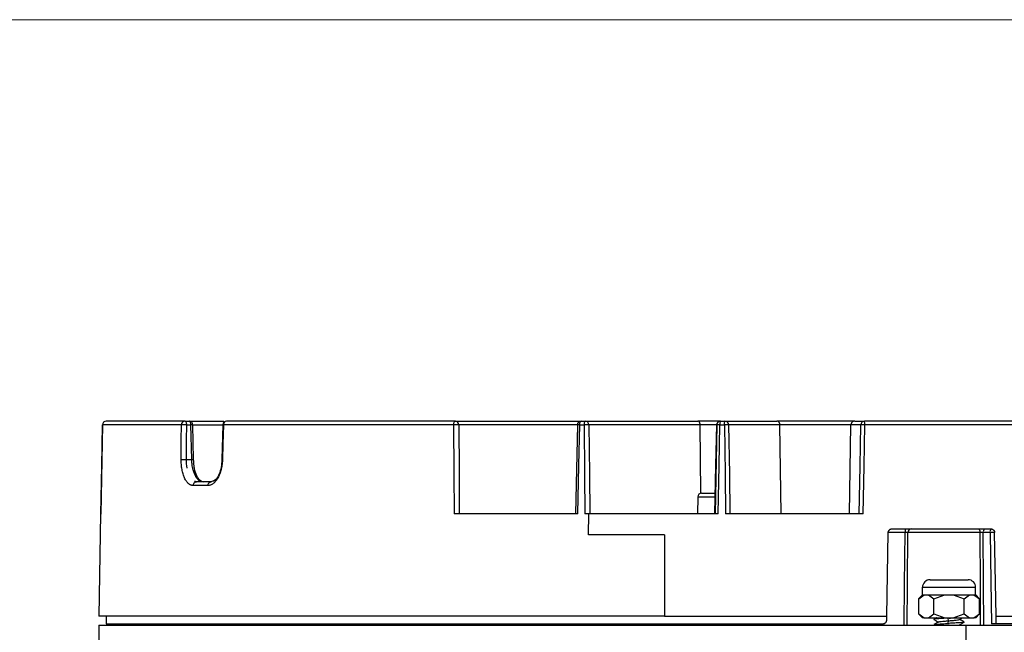
# Model space of a CAD drawing. Units: inches. Extents: x 5189 to 6293, y -12464 to -12190.
# Drawn here: x 5915 to 6045, y -12271 to -12190 of the extents above; entities that cross this region are included whole.
import ezdxf

# ---------------------------------------------------------------- set-up
doc = ezdxf.new("R2010")
doc.units = ezdxf.units.IN
doc.header["$MEASUREMENT"] = 0
doc.layers.get('0').update_dxf_attribs({"lineweight": 9})
doc.styles.get("Standard").update_dxf_attribs({"font": 'arial.ttf'})
doc.dimstyles.new('SCALE 8', dxfattribs={"dimtxt": 11, "dimasz": 10.6, "dimexe": 5.5, "dimexo": 0, "dimgap": 10, "dimtad": 0, "dimtih": 1, "dimtoh": 1, "dimdec": 0, "dimdsep": 46, "dimtxsty": 'Standard', "dimcen": 0.09, "dimadec": 0, "dimazin": 0, "dimtfac": 1, "dimtdec": 1, "dimtofl": 0, "dimtmove": 0, "dimatfit": 3, "dimfxl": 1, "dimtolj": 1, "dimtzin": 0, "dimarcsym": 0})

# ---------------------------------------------------------------- blocks, each defined once
blk = doc.blocks.new('*D74')
at = {"color": 0, "lineweight": -2, "transparency": 16777216}
for p, q in [((5887.93, -12243.05), (5876.43, -12243.05)), ((5882.43, -12249.05), (5882.43, -12296.81)), ((5882.43, -12359.09), (5882.43, -12311.34)), ((5887.93, -12365.09), (5876.43, -12365.09))]:
    blk.add_line(p, q, dxfattribs=at)
at = {"color": 0, "transparency": 16777216}
for points in [[(5881.43, -12249.05), (5883.43, -12249.05), (5882.43, -12243.05)], [(5881.43, -12359.09), (5883.43, -12359.09), (5882.43, -12365.09)]]:
    blk.add_solid(points, dxfattribs=at)
at = {"layer": 'Defpoints', "color": 0, "transparency": 16777216}
for p in [(5926.54, -12243.05), (5882.43, -12365.09), (5918.54, -12365.09)]:
    blk.add_point(p, dxfattribs=at)
at = {"color": 0, "transparency": 16777216, "insert": (5882.43, -12304.07), "char_height": 6.5, "attachment_point": 5}
blk.add_mtext('\\A1;122', dxfattribs=at)

msp = doc.modelspace()

# ---------------------------------------------------------------- linework, layer by layer
at = {"color": 7, "linetype": 'Continuous', "lineweight": 25}
for p, q in [((5936.88, -12243.05), (5926.54, -12243.05)), ((5936.88, -12243.05), (5937.44, -12243.05)), ((5937.53, -12243.05), (5942.02, -12243.05)), ((5972.54, -12243.05), (5942.37, -12243.05)), ((5972.54, -12243.05), (5989.07, -12243.05)), ((5989.07, -12243.05), (5989.63, -12243.05)), ((5989.63, -12243.05), (6004.44, -12243.05)), ((6007.43, -12243.05), (6004.44, -12243.05)), ((6007.43, -12243.05), (6008.02, -12243.05)), ((6008.02, -12243.05), (6014.86, -12243.05)), ((6025.11, -12243.05), (6014.86, -12243.05)), ((6025.11, -12243.05), (6026.41, -12243.05)), ((6106.1, -12243.05), (6026.41, -12243.05)), ((5926.04, -12243.55), (5925.82, -12255.33)), ((5936.44, -12243.55), (5926.04, -12243.55)), ((5937.13, -12243.55), (5937.69, -12243.55)), ((5937.79, -12248.11), (5937.69, -12243.55)), ((5938.04, -12248.1), (5937.93, -12243.54)), ((5941.87, -12243.54), (5941.76, -12248.13)), ((5972.28, -12243.55), (5941.96, -12243.55)), ((5988.59, -12243.54), (5988.32, -12255.25)), ((5988.9, -12243.55), (5989.46, -12243.55)), ((6004.75, -12243.55), (5990.1, -12243.55)), ((6004.85, -12252.56), (6004.75, -12243.55)), ((6006.96, -12243.54), (6006.72, -12255.25)), ((6015.26, -12243.55), (6008.51, -12243.55)), ((6015.43, -12255.25), (6015.26, -12243.55)), ((6024.62, -12243.55), (6015.26, -12243.55)), ((6024.42, -12255.25), (6024.62, -12243.55)), ((6025.91, -12243.55), (6024.62, -12243.55)), ((6106.53, -12243.55), (6026.43, -12243.55)), ((5937.1, -12248.11), (5937.79, -12248.11)), ((5940.76, -12250.9), (5940.35, -12251.05)), ((5939.92, -12251.55), (5938, -12251.55)), ((5938.26, -12251.1), (5938.17, -12251)), ((5938.43, -12251.05), (5938.18, -12250.95)), ((5938.43, -12251.05), (5938.22, -12251.05)), ((5938.43, -12251.05), (5938.22, -12251.05)), ((5940.35, -12251.05), (5938.43, -12251.05)), ((6004.45, -12253.05), (6004.41, -12255.25)), ((6004.95, -12252.55), (6006.75, -12252.55)), ((5925.79, -12255.25), (5925.55, -12268.75)), ((5925.83, -12255.25), (5925.79, -12255.25)), ((5988.63, -12255.25), (5972.35, -12255.25)), ((5990.09, -12255.25), (5989.58, -12255.25)), ((5990.07, -12258.05), (5990.09, -12255.25)), ((6007.12, -12255.25), (5990.09, -12255.25)), ((6026.23, -12255.25), (6008.11, -12255.25)), ((6030.03, -12257.25), (6043.04, -12257.25)), ((6000.08, -12258.05), (5990.07, -12258.05)), ((6000.08, -12258.05), (6000.04, -12268.75)), ((6029.33, -12268.75), (6029.53, -12257.75)), ((6041.63, -12257.75), (6032.12, -12257.75)), ((6042.94, -12257.75), (6042.05, -12257.75)), ((6043.74, -12268.75), (6043.54, -12257.75)), ((6034.04, -12264.95), (6041.04, -12264.95)), ((6034.04, -12265.95), (6034.04, -12264.95)), ((6035.04, -12263.95), (6040.04, -12263.95)), ((6041.04, -12265.95), (6041.04, -12264.95)), ((6034.03, -12265.95), (6033.53, -12266.45)), ((6033.54, -12266.45), (6034.25, -12265.95)), ((6033.54, -12268.46), (6033.54, -12266.45)), ((6034.03, -12265.95), (6034.25, -12265.95)), ((6034.25, -12265.95), (6034.29, -12265.95)), ((6034.29, -12265.95), (6034.79, -12265.95)), ((6034.79, -12265.95), (6034.82, -12265.95)), ((6034.82, -12265.95), (6036.97, -12265.95)), ((6034.82, -12265.95), (6035.54, -12266.45)), ((6035.54, -12266.45), (6036.97, -12265.95)), ((6035.54, -12268.46), (6035.54, -12266.45)), ((6036.97, -12265.95), (6037.04, -12265.95)), ((6037.04, -12265.95), (6038.04, -12265.95)), ((6038.04, -12265.95), (6038.1, -12265.95)), ((6038.1, -12265.95), (6039.54, -12266.45)), ((6038.1, -12265.95), (6040.25, -12265.95)), ((6039.54, -12266.45), (6040.25, -12265.95)), ((6039.54, -12268.46), (6039.54, -12266.45)), ((6040.25, -12265.95), (6040.29, -12265.95)), ((6040.29, -12265.95), (6040.79, -12265.95)), ((6040.79, -12265.95), (6040.82, -12265.95)), ((6040.82, -12265.95), (6041.54, -12266.45)), ((6040.82, -12265.95), (6041.05, -12265.95)), ((6041.54, -12266.45), (6041.05, -12265.95)), ((6041.54, -12268.46), (6041.54, -12266.45)), ((6000.04, -12268.75), (5925.55, -12268.75)), ((5926.54, -12268.75), (5926.54, -12269.75)), ((6000.04, -12268.75), (6029.33, -12268.75)), ((6029.33, -12269.26), (6029.33, -12268.75)), ((6033.53, -12268.46), (6034.03, -12268.95)), ((6033.54, -12268.46), (6034.25, -12268.95)), ((6034.25, -12268.95), (6034.03, -12268.95)), ((6034.25, -12268.95), (6034.82, -12268.95)), ((6034.82, -12268.95), (6035.54, -12268.46)), ((6034.82, -12268.95), (6036.97, -12268.95)), ((6035.54, -12268.46), (6036.97, -12268.95)), ((6036.97, -12268.95), (6038.1, -12268.95)), ((6037.47, -12269.36), (6037.44, -12269.01)), ((6038.1, -12268.95), (6039.54, -12268.46)), ((6038.1, -12268.95), (6040.25, -12268.95)), ((6039.54, -12268.46), (6040.25, -12268.95)), ((6040.25, -12268.95), (6040.82, -12268.95)), ((6040.82, -12268.95), (6041.54, -12268.46)), ((6041.05, -12268.95), (6040.82, -12268.95)), ((6041.05, -12268.95), (6041.54, -12268.46)), ((6043.74, -12268.75), (6121.52, -12268.75)), ((6043.75, -12269.75), (6043.74, -12268.75)), ((5925.54, -12269.95), (5924.72, -12362.95)), ((5925.54, -12269.95), (6072.54, -12269.95)), ((5926.54, -12269.75), (6028.83, -12269.75)), ((5928.54, -12269.75), (5928.54, -12269.95)), ((5999.82, -12269.75), (5999.81, -12269.95)), ((6037.44, -12269.71), (6037.47, -12269.36)), ((6039.07, -12269.95), (6038.94, -12269.88)), ((6039.79, -12271.91), (6039.79, -12269.95)), ((6120.54, -12269.75), (6043.75, -12269.75))]:
    msp.add_line(p, q, dxfattribs=at)
at = {"color": 8, "linetype": 'Continuous', "lineweight": 25}
for p, q in [((5937.93, -12243.55), (5941.87, -12243.55)), ((5988.59, -12243.55), (5972.97, -12243.55)), ((6006.96, -12243.55), (6004.75, -12243.55)), ((6004.45, -12253.05), (6006.75, -12253.05)), ((6031.75, -12257.75), (6029.53, -12257.75)), ((5997.91, -12269.75), (5997.91, -12269.95)), ((6000.45, -12269.75), (6000.44, -12269.95))]:
    msp.add_line(p, q, dxfattribs=at)
at = {"color": 242, "true_color": 0xcd2027}
msp.add_lwpolyline([(5782.3, -12190.17), (6292.72, -12190.17), (6292.72, -12460.71), (5782.3, -12460.71)], close=True, dxfattribs=at)
at = {"color": 7, "linetype": 'Continuous', "lineweight": 25, "flags": 128}
for points in [[(5937.13, -12243.55), (5937.13, -12243.45), (5937.11, -12243.36), (5937.09, -12243.27), (5937.06, -12243.2), (5937.02, -12243.14), (5936.98, -12243.09), (5936.93, -12243.06), (5936.88, -12243.05)], [(5937.69, -12243.55), (5937.68, -12243.45), (5937.67, -12243.36), (5937.64, -12243.27), (5937.61, -12243.2), (5937.58, -12243.14), (5937.53, -12243.09), (5937.49, -12243.06), (5937.44, -12243.05)], [(5972.28, -12243.55), (5972.29, -12243.45), (5972.3, -12243.36), (5972.33, -12243.27), (5972.36, -12243.2), (5972.4, -12243.14), (5972.44, -12243.09), (5972.49, -12243.06), (5972.54, -12243.05)], [(5988.9, -12243.55), (5988.9, -12243.45), (5988.91, -12243.36), (5988.93, -12243.27), (5988.95, -12243.2), (5988.98, -12243.14), (5989.01, -12243.09), (5989.04, -12243.06), (5989.07, -12243.05)], [(5989.63, -12243.05), (5989.6, -12243.06), (5989.56, -12243.09), (5989.53, -12243.14), (5989.51, -12243.2), (5989.49, -12243.27), (5989.47, -12243.36), (5989.46, -12243.45), (5989.46, -12243.55)], [(5925.83, -12255.25), (5925.94, -12248.97), (5926.04, -12243.55)], [(5936.4, -12248.11), (5936.42, -12245.55), (5936.44, -12243.55)], [(5937.1, -12248.11), (5937.12, -12245.55), (5937.13, -12243.55)], [(5941.96, -12243.55), (5941.89, -12246.1), (5941.84, -12248.11)], [(5972.28, -12243.55), (5972.32, -12249.84), (5972.35, -12255.25)], [(5972.97, -12243.55), (5973, -12249.84), (5973.03, -12255.25)], [(5988.63, -12255.25), (5988.78, -12248.91), (5988.9, -12243.55)], [(5989.46, -12243.55), (5989.52, -12250.06), (5989.58, -12255.25)], [(5990.1, -12243.55), (5990.16, -12250.06), (5990.22, -12255.25)], [(6006.71, -12255.25), (6006.83, -12248.91), (6006.94, -12243.55)], [(6007.12, -12255.25), (6007.24, -12248.91), (6007.35, -12243.55)], [(6007.35, -12243.55), (6007.43, -12243.55), (6007.5, -12243.55), (6007.57, -12243.55), (6007.65, -12243.55), (6007.72, -12243.55), (6007.79, -12243.55), (6007.87, -12243.55), (6007.94, -12243.55)], [(6007.94, -12243.55), (6008.04, -12250.06), (6008.11, -12255.25)], [(6008.51, -12243.55), (6008.61, -12250.06), (6008.68, -12255.25)], [(6025.72, -12255.25), (6025.82, -12248.97), (6025.91, -12243.55)], [(6026.23, -12255.25), (6026.34, -12248.97), (6026.43, -12243.55)], [(6041.32, -12257.25), (6041.38, -12257.26), (6041.44, -12257.29), (6041.49, -12257.34), (6041.54, -12257.4), (6041.58, -12257.47), (6041.61, -12257.56), (6041.63, -12257.65), (6041.63, -12257.75)], [(6042.94, -12257.75), (6043.05, -12264.2), (6043.14, -12269.75)]]:
    msp.add_lwpolyline(points, dxfattribs=at)
at = {"color": 8, "linetype": 'Continuous', "lineweight": 25, "flags": 128}
for points in [[(6031.63, -12269.95), (6031.68, -12264.56), (6031.75, -12257.75)], [(6032, -12269.95), (6032.05, -12264.56), (6032.12, -12257.75)], [(6041.69, -12269.95), (6041.67, -12264.56), (6041.63, -12257.75)], [(6042.11, -12269.95), (6042.08, -12264.56), (6042.05, -12257.75)]]:
    msp.add_lwpolyline(points, dxfattribs=at)
at = {"color": 7, "linetype": 'Continuous', "lineweight": 25}
for centre, radius, start, end in [((5926.54, -12243.55), 0.5, 90, 178.9709), ((5926.54, -12243.55), 0.5, 90.0123, 179.0129), ((5936.91, -12243.53), 0.474, 93.3481, 182.132), ((5937.44, -12243.55), 0.5, 1.3179, 90), ((5942.37, -12243.55), 0.5, 90, 178.5836), ((5942.42, -12243.52), 0.463, 95.4368, 183.763), ((5972.5, -12243.52), 0.465, 356.6049, 85.0593), ((5989.07, -12243.55), 0.5, 90, 178.713), ((5989.61, -12243.54), 0.484, 359.1216, 88.0842), ((6007.43, -12243.55), 0.5, 90, 178.851), ((6008.15, -12243.43), 0.807, 152.4392, 188.3946), ((6008.76, -12243.43), 0.832, 153.363, 188.1558), ((6008.02, -12243.55), 0.497, 0.6084, 89.6212), ((6026.41, -12243.55), 0.5, 90.015, 179.0157), ((6022.3, -12243.42), 4.13, 358.3164, 5.1414), ((5936.78, -12258.09), 14.54, 88.6282, 91.3718), ((5972.62, -12259.36), 15.82, 88.7551, 91.2449), ((5989.78, -12257.06), 13.52, 88.6382, 91.3618), ((6006.95, -12243.62), 0.08, 87.2771, 101.8297), ((6008.23, -12253.8), 10.26, 88.399, 91.6011), ((6026.17, -12251.33), 7.79, 88.1078, 91.8922), ((6004.95, -12253.05), 0.5, 90, 179), ((6033.11, -12257.63), 1.36, 164.2041, 185.0645), ((6032.58, -12257.71), 0.462, 95.6001, 183.8816), ((6042.72, -12257.63), 0.675, 146.2185, 189.8719), ((6043.58, -12257.63), 0.653, 144.8151, 190.1698), ((6043.24, -12265.17), 7.43, 87.6527, 92.3473), ((6035.04, -12264.95), 1, 90, 180), ((6040.04, -12264.95), 1, 0, 90)]:
    msp.add_arc(centre, radius, start, end, dxfattribs=at)
at = {"color": 8, "linetype": 'Continuous', "lineweight": 25}
for centre, radius, start, end in [((5937.88, -12249.98), 6.43, 89.5231, 91.7487), ((5941.98, -12241.99), 1.55, 265.9796, 268.9935), ((5988.63, -12254.03), 10.48, 88.5385, 90.2389), ((6007.06, -12255.72), 12.17, 88.6462, 90.5139)]:
    msp.add_arc(centre, radius, start, end, dxfattribs=at)
at = {"color": 7, "linetype": 'Continuous', "lineweight": 25}
for points, knots in [([(6004.75, -12243.55), (6004.75, -12243.53), (6004.75, -12243.5), (6004.74, -12243.45), (6004.74, -12243.4), (6004.72, -12243.34), (6004.7, -12243.27), (6004.66, -12243.2), (6004.61, -12243.14), (6004.56, -12243.09), (6004.51, -12243.06), (6004.47, -12243.06), (6004.44, -12243.05)], [0, 0, 0, 0, 0.0529783, 0.1067727, 0.1617726, 0.2183426, 0.3302363, 0.454441, 0.5744199, 0.7132305, 0.8320707, 1, 1, 1, 1]), ([(6015.26, -12243.55), (6015.26, -12243.53), (6015.26, -12243.5), (6015.26, -12243.45), (6015.25, -12243.4), (6015.23, -12243.34), (6015.19, -12243.27), (6015.14, -12243.19), (6015.08, -12243.13), (6015.02, -12243.09), (6014.94, -12243.06), (6014.89, -12243.06), (6014.86, -12243.05)], [0, 0, 0, 0, 0.04983, 0.100676, 0.153075, 0.207514, 0.317283, 0.441188, 0.564906, 0.710651, 0.829976, 1, 1, 1, 1]), ([(6025.11, -12243.05), (6025.09, -12243.06), (6025.05, -12243.06), (6025, -12243.07), (6024.95, -12243.08), (6024.9, -12243.1), (6024.83, -12243.14), (6024.76, -12243.2), (6024.7, -12243.27), (6024.66, -12243.36), (6024.63, -12243.45), (6024.62, -12243.51), (6024.62, -12243.55)], [0, 0, 0, 0, 0.090249, 0.168394, 0.234438, 0.288384, 0.42495, 0.544454, 0.667436, 0.780326, 0.891806, 1, 1, 1, 1]), ([(5936.4, -12248.11), (5936.44, -12248.11), (5936.48, -12248.1), (5936.59, -12248.1), (5936.65, -12248.1), (5936.77, -12248.1), (5936.83, -12248.1), (5936.97, -12248.1), (5937.04, -12248.11), (5937.1, -12248.11)], [0, 0, 0, 0, 0.25, 0.25, 0.5, 0.5, 0.75, 0.75, 1, 1, 1, 1]), ([(5938, -12251.55), (5937.96, -12251.55), (5937.9, -12251.54), (5937.81, -12251.53), (5937.72, -12251.5), (5937.63, -12251.46), (5937.54, -12251.41), (5937.45, -12251.36), (5937.29, -12251.23), (5937.08, -12250.99), (5936.88, -12250.63), (5936.74, -12250.29), (5936.65, -12250.02), (5936.57, -12249.73), (5936.51, -12249.43), (5936.46, -12249.11), (5936.43, -12248.78), (5936.41, -12248.45), (5936.4, -12248.22), (5936.4, -12248.11)], [0, 0, 0, 0, 0.035995, 0.071741, 0.107348, 0.142927, 0.178588, 0.214441, 0.250596, 0.376081, 0.50128, 0.563802, 0.626244, 0.688534, 0.751094, 0.813778, 0.875758, 0.937632, 1, 1, 1, 1]), ([(5939.23, -12251.05), (5939.2, -12251.05), (5939.15, -12251.05), (5939.07, -12251.04), (5938.98, -12251.01), (5938.89, -12250.97), (5938.79, -12250.91), (5938.62, -12250.78), (5938.42, -12250.55), (5938.21, -12250.17), (5938.05, -12249.75), (5937.93, -12249.32), (5937.87, -12248.97), (5937.83, -12248.68), (5937.8, -12248.4), (5937.8, -12248.2), (5937.79, -12248.11)], [0, 0, 0, 0, 0.033496, 0.070246, 0.110249, 0.153504, 0.200012, 0.249773, 0.400003, 0.49943, 0.630914, 0.749666, 0.813159, 0.876044, 0.938324, 1, 1, 1, 1]), ([(5938.03, -12248.1), (5938.04, -12248.1), (5938.05, -12248.1), (5938.01, -12248.11), (5937.99, -12248.11)], [0, 0, 0, 0, 0.358734, 1, 1, 1, 1]), ([(5939.4, -12251.1), (5939.23, -12251.06), (5938.88, -12250.99), (5938.44, -12250.31), (5938.11, -12249.31), (5938.06, -12248.49), (5938.04, -12248.07)], [0, 0, 0, 0, 0.245021, 0.492933, 0.744449, 1, 1, 1, 1]), ([(5941.84, -12248.11), (5941.84, -12248.17), (5941.84, -12248.3), (5941.82, -12248.49), (5941.8, -12248.68), (5941.78, -12248.87), (5941.75, -12249.06), (5941.71, -12249.24), (5941.66, -12249.47), (5941.58, -12249.73), (5941.48, -12250.02), (5941.37, -12250.29), (5941.19, -12250.63), (5940.95, -12250.99), (5940.68, -12251.25), (5940.45, -12251.4), (5940.27, -12251.49), (5940.09, -12251.54), (5939.98, -12251.54), (5939.92, -12251.55)], [0, 0, 0, 0, 0.0357288, 0.0712166, 0.1065741, 0.1419135, 0.177347, 0.212986, 0.24894, 0.3115399, 0.3739059, 0.4363528, 0.4989285, 0.6240784, 0.7496323, 0.8126464, 0.8749857, 0.9372396, 1, 1, 1, 1]), ([(5941.77, -12248.1), (5941.74, -12248.46), (5941.7, -12249.16), (5941.43, -12250.05), (5941.07, -12250.72), (5940.78, -12250.91), (5940.64, -12251)], [0, 0, 0, 0, 0.256111, 0.507265, 0.754764, 1, 1, 1, 1]), ([(5941.84, -12248.11), (5941.83, -12248.11), (5941.79, -12248.11), (5941.76, -12248.1), (5941.77, -12248.1), (5941.77, -12248.1)], [0, 0, 0, 0, 0.38151, 0.754048, 1, 1, 1, 1]), ([(5938.26, -12251.1), (5938.26, -12251.1), (5938.31, -12251.06), (5938.37, -12251.06), (5938.43, -12251.05)], [0, 0, 0, 0, 0.0481752, 1, 1, 1, 1]), ([(5939.92, -12251.55), (5939.92, -12251.42), (5939.97, -12251.29), (5940.12, -12251.11), (5940.23, -12251.05), (5940.35, -12251.05)], [0, 0, 0, 0, 0.5, 0.5, 1, 1, 1, 1]), ([(6029.53, -12257.75), (6029.53, -12257.72), (6029.53, -12257.68), (6029.54, -12257.62), (6029.57, -12257.55), (6029.61, -12257.47), (6029.67, -12257.4), (6029.75, -12257.33), (6029.84, -12257.29), (6029.93, -12257.26), (6029.99, -12257.26), (6030.03, -12257.25)], [0, 0, 0, 0, 0.083901, 0.166458, 0.249048, 0.374576, 0.500243, 0.625522, 0.751072, 0.87549, 1, 1, 1, 1]), ([(6043.04, -12257.25), (6043.07, -12257.26), (6043.11, -12257.26), (6043.17, -12257.27), (6043.24, -12257.29), (6043.32, -12257.33), (6043.4, -12257.4), (6043.46, -12257.47), (6043.51, -12257.56), (6043.54, -12257.65), (6043.54, -12257.71), (6043.54, -12257.75)], [0, 0, 0, 0, 0.084601, 0.168392, 0.25276, 0.379033, 0.50475, 0.629761, 0.754556, 0.876486, 1, 1, 1, 1]), ([(6032.12, -12257.75), (6032.1, -12257.75), (6032.08, -12257.75), (6032.02, -12257.75), (6031.96, -12257.75), (6031.89, -12257.75), (6031.82, -12257.75), (6031.77, -12257.75), (6031.75, -12257.75)], [0, 0, 0, 0, 0.163562, 0.330792, 0.499927, 0.66908, 0.836359, 1, 1, 1, 1]), ([(6042.05, -12257.75), (6041.98, -12257.75), (6041.91, -12257.75), (6041.77, -12257.75), (6041.7, -12257.75), (6041.63, -12257.75)], [0, 0, 0, 0, 0.5, 0.5, 1, 1, 1, 1]), ([(6037.44, -12269.01), (6037.18, -12269.02), (6036.67, -12269.05), (6036.03, -12269.1), (6035.63, -12269.14), (6035.48, -12269.17), (6035.56, -12269.19), (6035.57, -12269.19)], [0, 0, 0, 0, 0.236975, 0.474495, 0.711735, 0.94918, 1, 1, 1, 1]), ([(6035.92, -12268.95), (6035.89, -12268.97), (6035.77, -12269.04), (6035.65, -12269.11), (6035.54, -12269.17)], [0, 0, 0, 0, 0.171566, 1, 1, 1, 1]), ([(6037.54, -12269), (6037.52, -12269.01), (6037.49, -12269.01), (6037.45, -12269.01), (6037.44, -12269.01)], [0, 0, 0, 0, 0.499918, 1, 1, 1, 1]), ([(6037.54, -12269.01), (6037.81, -12268.99), (6038.13, -12268.97), (6038.37, -12268.96), (6038.41, -12268.95)], [0, 0, 0, 0, 0.857317, 1, 1, 1, 1]), ([(6038.91, -12269.2), (6039.02, -12269.14), (6039.15, -12269.06), (6039.29, -12268.98), (6039.33, -12268.95)], [0, 0, 0, 0, 0.744202, 1, 1, 1, 1]), ([(6028.83, -12269.75), (6028.85, -12269.75), (6028.89, -12269.75), (6028.95, -12269.74), (6029.03, -12269.72), (6029.1, -12269.68), (6029.18, -12269.61), (6029.24, -12269.54), (6029.29, -12269.45), (6029.32, -12269.36), (6029.32, -12269.3), (6029.33, -12269.26)], [0, 0, 0, 0, 0.083869, 0.166438, 0.249133, 0.375215, 0.499871, 0.624674, 0.751025, 0.874023, 1, 1, 1, 1]), ([(6035.54, -12269.19), (6035.65, -12269.25), (6035.84, -12269.36), (6036.04, -12269.48), (6036.13, -12269.53)], [0, 0, 0, 0, 0.526679, 1, 1, 1, 1]), ([(6036.16, -12269.51), (6036.06, -12269.57), (6035.85, -12269.69), (6035.65, -12269.81), (6035.54, -12269.87)], [0, 0, 0, 0, 0.499491, 1, 1, 1, 1]), ([(6035.58, -12269.87), (6035.6, -12269.86), (6035.64, -12269.84), (6036.04, -12269.8), (6036.67, -12269.75), (6037.18, -12269.73), (6037.44, -12269.71)], [0, 0, 0, 0, 0.183271, 0.455507, 0.728066, 1, 1, 1, 1]), ([(6036.18, -12269.51), (6036.19, -12269.51), (6036.22, -12269.48), (6036.49, -12269.45), (6036.92, -12269.4), (6037.29, -12269.37), (6037.47, -12269.36)], [0, 0, 0, 0, 0.1566556, 0.4377375, 0.7191959, 1, 1, 1, 1]), ([(6037.44, -12269.71), (6037.45, -12269.71), (6037.49, -12269.71), (6037.52, -12269.71), (6037.54, -12269.71)], [0, 0, 0, 0, 0.500082, 1, 1, 1, 1]), ([(6037.47, -12269.36), (6037.65, -12269.35), (6038.01, -12269.32), (6038.48, -12269.27), (6038.82, -12269.23), (6038.88, -12269.2), (6038.91, -12269.19)], [0, 0, 0, 0, 0.259245, 0.519093, 0.778593, 1, 1, 1, 1]), ([(6039.49, -12269.52), (6039.51, -12269.52), (6039.59, -12269.54), (6039.42, -12269.57), (6038.99, -12269.62), (6038.43, -12269.65), (6037.93, -12269.68), (6037.67, -12269.7), (6037.54, -12269.7)], [0, 0, 0, 0, 0.063324, 0.297487, 0.531078, 0.765263, 0.882568, 1, 1, 1, 1]), ([(6038.91, -12269.9), (6039.01, -12269.84), (6039.22, -12269.72), (6039.42, -12269.6), (6039.53, -12269.54)], [0, 0, 0, 0, 0.499526, 1, 1, 1, 1]), ([(6039.53, -12269.52), (6039.43, -12269.46), (6039.23, -12269.35), (6039.03, -12269.23), (6038.94, -12269.18)], [0, 0, 0, 0, 0.525316, 1, 1, 1, 1]), ([(6043.75, -12269.75), (6043.75, -12269.75), (6043.75, -12269.75), (6043.73, -12269.75), (6043.7, -12269.75), (6043.65, -12269.75), (6043.57, -12269.75), (6043.47, -12269.75), (6043.37, -12269.75), (6043.25, -12269.75), (6043.18, -12269.75), (6043.14, -12269.75)], [0, 0, 0, 0, 0.083859, 0.16648, 0.249773, 0.375131, 0.501599, 0.624407, 0.752238, 0.874535, 1, 1, 1, 1])]:
    msp.add_open_spline(points, degree=3, knots=knots, dxfattribs=at)
at = {"color": 8, "linetype": 'Continuous', "lineweight": 25}
msp.add_open_spline([(5937.19, -12249.24), (5937.13, -12248.88), (5937.1, -12248.5), (5937.1, -12248.11)], degree=3, dxfattribs=at)
for points, knots in [([(5937.79, -12248.11), (5937.84, -12248.11), (5937.95, -12248.1), (5938.02, -12248.1), (5938.03, -12248.1), (5938.03, -12248.1)], [0, 0, 0, 0, 0.437661, 0.841247, 1, 1, 1, 1]), ([(5938, -12251.55), (5938, -12251.48), (5938.02, -12251.35), (5938.12, -12251.19), (5938.21, -12251.13), (5938.26, -12251.1)], [0, 0, 0, 0, 0.339054, 0.678107, 1, 1, 1, 1])]:
    msp.add_open_spline(points, degree=3, knots=knots, dxfattribs=at)

# ---------------------------------------------------------------- dimensions: what is measured, and where the dimension line sits
dim = msp.add_linear_dim(base=(5882.43, -12365.09), p1=(5926.54, -12243.05), p2=(5918.54, -12365.09), angle=90, dimstyle='SCALE 8', override={"dimtxt": 6.5, "dimasz": 6, "dimexe": 6, "dimexo": 6, "dimgap": 4, "dimtdec": 0, "dimfxl": 5.5, "dimfxlon": 1})
dim.commit()
dim.dimension.update_dxf_attribs({"geometry": '*D74', "text_midpoint": (5882.43, -12304.07), "dimtype": 160})

doc.saveas('drawing.dxf')
